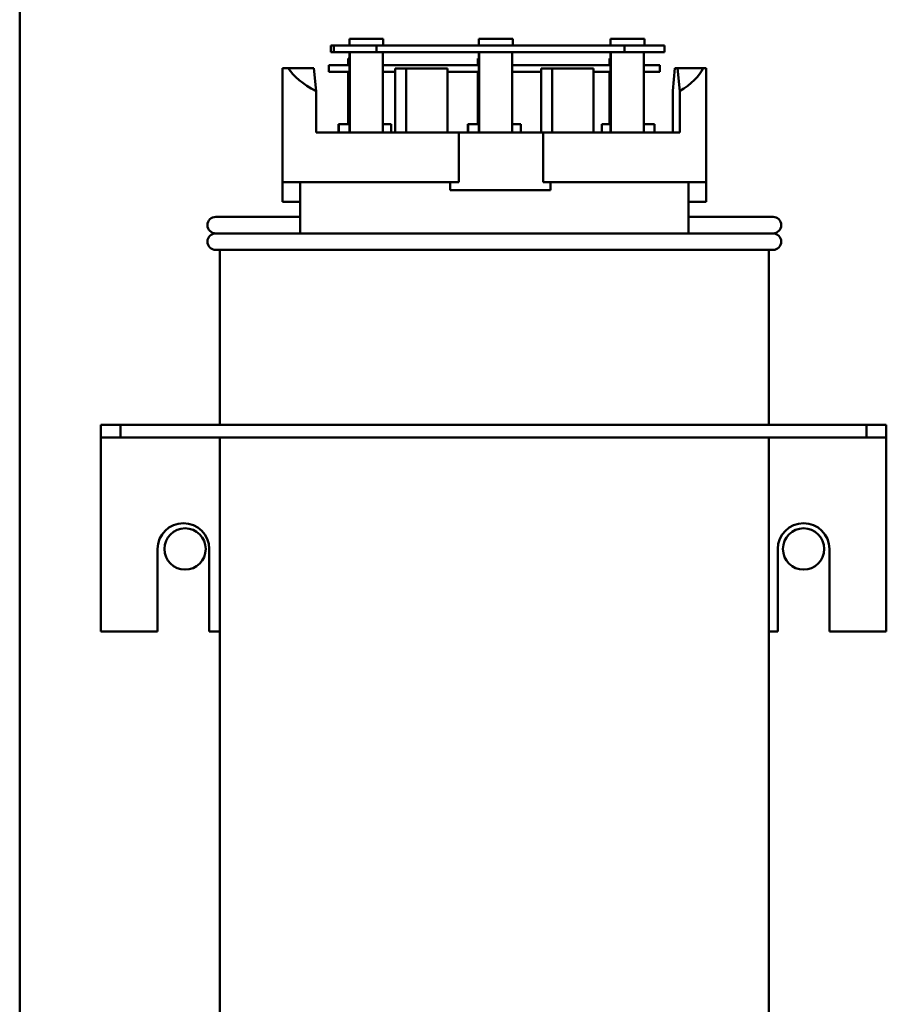
# Model space of a CAD drawing. Units: inches. Extents: x 3 to 129, y 1 to 100.
# Drawn here: x 85 to 91, y 45 to 51 of the extents above; entities that cross this region are included whole.
import ezdxf

# ---------------------------------------------------------------- set-up
doc = ezdxf.new("R2010")
doc.units = ezdxf.units.IN
doc.header["$LTSCALE"] = 6
doc.header["$MEASUREMENT"] = 0
doc.layers.add('Visible (ANSI)', color=7, linetype='Continuous', lineweight=50)

msp = doc.modelspace()

# ---------------------------------------------------------------- linework, layer by layer
at = {"layer": 'Visible (ANSI)'}
for p, q in [((85.4244, 67.9128), (85.4244, 40.3288)), ((87.3246, 50.6958), (87.3062, 50.6958)), ((87.3062, 50.6558), (87.3062, 50.6958)), ((87.5826, 50.6958), (87.3246, 50.6958)), ((87.3246, 50.6958), (87.3246, 50.6558)), ((87.4185, 50.7358), (87.4185, 50.6958)), ((87.4227, 50.7358), (87.4185, 50.7358)), ((87.4227, 50.7358), (87.6226, 50.7358)), ((87.5826, 50.6558), (87.5826, 50.6958)), ((89.0818, 50.6958), (87.5826, 50.6958)), ((87.6226, 50.6958), (87.6226, 50.7358)), ((88.2015, 50.7358), (88.2015, 50.6958)), ((88.2057, 50.7358), (88.2015, 50.7358)), ((88.2057, 50.7358), (88.4057, 50.7358)), ((88.4057, 50.6958), (88.4057, 50.7358)), ((88.9973, 50.7358), (88.9973, 50.6958)), ((89.0015, 50.7358), (88.9973, 50.7358)), ((89.0015, 50.7358), (89.2015, 50.7358)), ((89.3236, 50.6958), (89.0818, 50.6958)), ((89.0818, 50.6958), (89.0818, 50.6558)), ((89.2015, 50.6958), (89.2015, 50.7358)), ((89.3236, 50.6558), (89.3236, 50.6958)), ((87.3062, 50.6558), (87.3246, 50.6558)), ((87.3246, 50.6558), (87.5826, 50.6558)), ((87.4185, 50.6558), (87.4185, 50.1688)), ((87.4197, 50.1688), (87.4197, 50.6558)), ((87.5826, 50.6558), (89.0818, 50.6558)), ((87.6196, 50.6558), (87.6196, 50.1688)), ((88.2015, 50.6558), (88.2015, 50.1688)), ((88.2028, 50.1688), (88.2028, 50.6558)), ((88.4027, 50.6558), (88.4027, 50.1688)), ((88.9973, 50.6558), (88.9973, 50.1688)), ((88.9986, 50.1688), (88.9986, 50.6558)), ((89.0818, 50.6558), (89.3236, 50.6558)), ((89.1985, 50.6558), (89.1985, 50.1688)), ((87.4185, 50.5758), (87.2944, 50.5758)), ((87.2944, 50.5758), (87.2944, 50.5358)), ((87.411, 50.5758), (87.411, 50.6158)), ((87.411, 50.6158), (87.4185, 50.6158)), ((88.2015, 50.5758), (87.6196, 50.5758)), ((88.1944, 50.6158), (88.2015, 50.6158)), ((88.1944, 50.5758), (88.1944, 50.6158)), ((88.9973, 50.5758), (88.4027, 50.5758)), ((88.9907, 50.5758), (88.9907, 50.6158)), ((88.9907, 50.6158), (88.9973, 50.6158)), ((89.2944, 50.5758), (89.1985, 50.5758)), ((89.2944, 50.5358), (89.2944, 50.5758)), ((87.0144, 49.8688), (87.0144, 50.5588)), ((87.0144, 50.5588), (87.0478, 50.5588)), ((87.0478, 50.5588), (87.2031, 50.5588)), ((87.2031, 50.5588), (87.2161, 50.4188)), ((87.2944, 50.5358), (87.4185, 50.5358)), ((87.411, 50.2188), (87.411, 50.5358)), ((87.6196, 50.5358), (87.6955, 50.5358)), ((87.7619, 50.5558), (87.6955, 50.5558)), ((87.6955, 50.1688), (87.6955, 50.5558)), ((87.7619, 50.1688), (87.7619, 50.5558)), ((88.0118, 50.5558), (87.7619, 50.5558)), ((88.0118, 50.1688), (88.0118, 50.5558)), ((88.0118, 50.5358), (88.2015, 50.5358)), ((88.1944, 50.2188), (88.1944, 50.5358)), ((88.4027, 50.5358), (88.5771, 50.5358)), ((88.6435, 50.5558), (88.5771, 50.5558)), ((88.5771, 50.1688), (88.5771, 50.5558)), ((88.8933, 50.5558), (88.6435, 50.5558)), ((88.6435, 50.1688), (88.6435, 50.5558)), ((88.8933, 50.1688), (88.8933, 50.5558)), ((88.8933, 50.5358), (88.9973, 50.5358)), ((88.9907, 50.2188), (88.9907, 50.5358)), ((89.1985, 50.5358), (89.2944, 50.5358)), ((89.3858, 50.5588), (89.3727, 50.4212)), ((89.4019, 50.5588), (89.3858, 50.5588)), ((89.4019, 50.5588), (89.5572, 50.5588)), ((89.415, 50.4188), (89.4019, 50.5588)), ((89.5572, 50.5588), (89.5744, 50.5588)), ((89.5744, 49.8688), (89.5744, 50.5588)), ((87.2161, 50.1688), (87.2161, 50.4188)), ((89.3727, 50.1688), (89.3727, 50.4212)), ((89.415, 50.1688), (89.415, 50.4188)), ((87.3521, 50.1688), (87.3521, 50.2188)), ((87.3521, 50.2188), (87.3534, 50.2188)), ((87.3534, 50.2188), (87.3534, 50.1688)), ((87.3534, 50.2188), (87.4185, 50.2188)), ((87.6196, 50.2188), (87.6707, 50.2188)), ((87.6707, 50.1688), (87.6707, 50.2188)), ((88.1351, 50.1688), (88.1351, 50.2188)), ((88.1351, 50.2188), (88.1364, 50.2188)), ((88.1364, 50.2188), (88.1364, 50.1688)), ((88.1364, 50.2188), (88.2015, 50.2188)), ((88.4027, 50.2188), (88.4537, 50.2188)), ((88.4537, 50.1688), (88.4537, 50.2188)), ((88.9438, 50.1688), (88.9438, 50.2188)), ((88.9438, 50.2188), (88.9451, 50.2188)), ((88.9451, 50.2188), (88.9451, 50.1688)), ((88.9451, 50.2188), (88.9973, 50.2188)), ((89.1985, 50.2188), (89.2624, 50.2188)), ((89.2624, 50.1688), (89.2624, 50.2188)), ((87.2161, 50.1688), (88.0799, 50.1688)), ((88.0799, 50.1688), (88.5899, 50.1688)), ((88.0799, 49.8688), (88.0799, 50.1688)), ((88.5899, 50.1688), (89.415, 50.1688)), ((88.5899, 50.1688), (88.5899, 49.8688)), ((87.0144, 49.7488), (87.0144, 49.8688)), ((87.0144, 49.8688), (88.0799, 49.8688)), ((87.1194, 49.5588), (87.1194, 49.8688)), ((88.0271, 49.8208), (88.0271, 49.8688)), ((88.5899, 49.8688), (89.5744, 49.8688)), ((88.6349, 49.8688), (88.6349, 49.8208)), ((89.4694, 49.5588), (89.4694, 49.8688)), ((89.5744, 49.7488), (89.5744, 49.8688)), ((88.0271, 49.8208), (88.6349, 49.8208)), ((87.0144, 49.7488), (87.1194, 49.7488)), ((89.4694, 49.7488), (89.5744, 49.7488)), ((86.6094, 49.6588), (87.1194, 49.6588)), ((89.4694, 49.6588), (89.9794, 49.6588)), ((86.6094, 49.5588), (89.9794, 49.5588)), ((89.9794, 49.4588), (86.6094, 49.4588)), ((86.6344, 49.4588), (86.6344, 48.3998)), ((89.9544, 49.4588), (89.9544, 48.3998)), ((85.9144, 48.3998), (85.9144, 48.3251)), ((86.0344, 48.3998), (85.9144, 48.3998)), ((86.0344, 48.3998), (86.0344, 48.3251)), ((90.5444, 48.3998), (86.0344, 48.3998)), ((90.5444, 48.3998), (90.5444, 48.3251)), ((90.6644, 48.3998), (90.5444, 48.3998)), ((90.6644, 48.3998), (90.6644, 48.3251)), ((85.9144, 48.3251), (85.9144, 48.2504)), ((85.9144, 48.3251), (86.0344, 48.3251)), ((86.0344, 48.3251), (90.5444, 48.3251)), ((86.6344, 48.3251), (86.6344, 42.0788)), ((89.9544, 48.3251), (89.9544, 42.0788)), ((90.5444, 48.3251), (90.6644, 48.3251)), ((90.6644, 48.2504), (90.6644, 48.3251)), ((85.9144, 48.2504), (85.9144, 47.1498)), ((90.6644, 48.2504), (90.6644, 47.1498)), ((86.2584, 47.1498), (86.2584, 47.6498)), ((86.5704, 47.6498), (86.5704, 47.1498)), ((90.0084, 47.1498), (90.0084, 47.6498)), ((90.3204, 47.6498), (90.3204, 47.1498)), ((85.9144, 47.1498), (86.2584, 47.1498)), ((86.5704, 47.1498), (86.6344, 47.1498)), ((89.9544, 47.1498), (90.0084, 47.1498)), ((90.3204, 47.1498), (90.6644, 47.1498))]:
    msp.add_line(p, q, dxfattribs=at)
for centre in [(86.4244, 47.6498), (90.1644, 47.6498)]:
    msp.add_circle(centre, 0.125, dxfattribs=at)
for centre, radius, start, end in [((86.6094, 49.6088), 0.05, 90, 270), ((89.9794, 49.6088), 0.05, 270, 90), ((86.6094, 49.5088), 0.05, 90, 270), ((89.9794, 49.5088), 0.05, 270, 90), ((86.4144, 47.6498), 0.156, 0, 180), ((90.1644, 47.6498), 0.156, 0, 180)]:
    msp.add_arc(centre, radius, start, end, dxfattribs=at)
for start_param, end_param in [(3.374808, 3.714982), (5.783074, 6.123249)]:
    msp.add_ellipse((88.2944, 50.6453), major_axis=(1.28, -0.0162), ratio=0.345858, start_param=start_param, end_param=end_param, dxfattribs=at)

doc.saveas('drawing.dxf')
